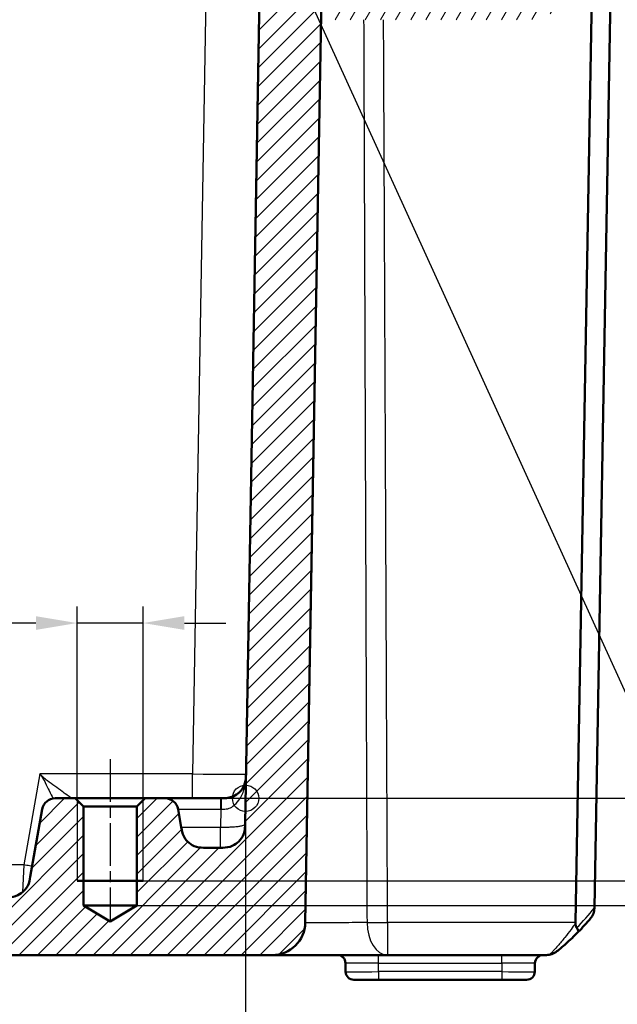
# Model space of a CAD drawing. Units: millimetres. Extents: x 1 to 840, y 1 to 593.
# Drawn here: x 378 to 414, y 465 to 525 of the extents above; entities that cross this region are included whole.
import ezdxf

# ---------------------------------------------------------------- set-up
doc = ezdxf.new("R2010")
doc.units = ezdxf.units.MM
doc.linetypes.add('CHAIN', pattern=[0.3543, 0.2362, -0.0295, 0.0591, -0.0295])
doc.linetypes.add('DASH_DOT', pattern=[0.37, 0.24, -0.06, 0.01, -0.06])
for name, color, linetype, lineweight in [('Bemaßung (ISO)', 1, 'Continuous', 25), ('Mittellinie (ISO)', 1, 'DASH_DOT', 25), ('Schraffur (ISO)', 1, 'Continuous', 18), ('Sichtbar (ISO)', 7, 'Continuous', 50), ('Sichtbar schmal (ISO)', 1, 'Continuous', 25), ('Skizziergeometrie (ISO)', 7, 'Continuous', 25), ('Symbol (ISO)', 1, 'Continuous', 25)]:
    doc.layers.add(name, color=color, linetype=linetype, lineweight=lineweight)
doc.styles.add('3_5', font='isocpeur.ttf', dxfattribs={"width": 1.1})
doc.styles.add('Notiztext (DIN)', font='isocpeur.ttf', dxfattribs={"width": 1.1})
doc.dimstyles.new('18-Bopla 3_5', dxfattribs={"dimtxt": 3.5, "dimasz": 2.5, "dimexe": 1, "dimexo": 0, "dimgap": 0.2, "dimtad": 1, "dimdec": 6, "dimrnd": 1e-08, "dimtxsty": '3_5', "dimcen": 0.09, "dimdle": 7, "dimclrd": 1, "dimclre": 1, "dimclrt": 5, "dimadec": 6, "dimazin": 2, "dimtfac": 0.714286, "dimtdec": 3, "dimtmove": 0, "dimatfit": 3, "dimfxl": 1, "dimtolj": 1, "dimlwd": 25, "dimlwe": 25, "dimarcsym": 0})
doc.dimstyles.new('20-Bopla 3_5 M', dxfattribs={"dimtxt": 3.5, "dimasz": 2.5, "dimexe": 1, "dimexo": 0, "dimgap": 0.2, "dimtad": 1, "dimdec": 6, "dimrnd": 1e-08, "dimtxsty": '3_5', "dimcen": 0.09, "dimdle": 7, "dimclrd": 1, "dimclre": 1, "dimclrt": 5, "dimadec": 6, "dimazin": 2, "dimtfac": 0.714286, "dimtdec": 3, "dimtmove": 0, "dimatfit": 3, "dimfxl": 1, "dimtolj": 1, "dimlwd": 25, "dimlwe": 25, "dimarcsym": 0})
doc.dimstyles.new('Standard - Methode 2a (DIN)$7', dxfattribs={"dimtxt": 2.5, "dimasz": 2.5, "dimexe": 1, "dimexo": 0, "dimgap": 0.2, "dimtad": 1, "dimtih": 1, "dimtoh": 1, "dimrnd": 1e-08, "dimtxsty": 'Notiztext (DIN)', "dimcen": 0.09, "dimdle": 10, "dimclrd": 256, "dimclre": 256, "dimclrt": 5, "dimazin": 2, "dimtfac": 1.4, "dimtmove": 0, "dimatfit": 3, "dimfxl": 1, "dimtolj": 1, "dimlwd": -1, "dimlwe": -1, "dimarcsym": 0})

# ---------------------------------------------------------------- blocks, each defined once
blk = doc.blocks.new('*D26')
at = {"layer": 'Bemaßung (ISO)', "color": 1, "linetype": 'Continuous', "lineweight": 25}
for p, q in [((276.857, 477.963), (276.857, 459.056)), ((391.272, 477.963), (391.272, 459.056)), ((279.357, 460.056), (388.772, 460.056))]:
    blk.add_line(p, q, dxfattribs=at)
at = {"layer": 'Bemaßung (ISO)', "color": 1, "linetype": 'Continuous'}
for points in [[(279.357, 460.473), (279.357, 459.64), (276.857, 460.056)], [(388.772, 460.473), (388.772, 459.64), (391.272, 460.056)]]:
    blk.add_solid(points, dxfattribs=at)
at = {"layer": 'Defpoints', "color": 0, "linetype": 'Continuous'}
for p in [(276.857, 477.963), (391.272, 477.963), (391.272, 460.056)]:
    blk.add_point(p, dxfattribs=at)
at = {"layer": 'Bemaßung (ISO)', "color": 5, "linetype": 'Continuous', "lineweight": 25, "insert": (328.771, 460.256), "char_height": 3.5, "attachment_point": 7, "style": '3_5'}
blk.add_mtext('\\A1;114,4', dxfattribs=at)
blk = doc.blocks.new('*D38')
at = {"layer": 'Bemaßung (ISO)', "color": 1, "linetype": 'Continuous', "lineweight": 25}
for p, q in [((427.95, 480.463), (427.95, 488.334)), ((385.186, 477.963), (428.95, 477.963)), ((427.95, 472.963), (427.95, 477.963)), ((385.065, 472.963), (428.95, 472.963)), ((427.95, 470.463), (427.95, 467.963))]:
    blk.add_line(p, q, dxfattribs=at)
at = {"layer": 'Bemaßung (ISO)', "color": 1, "linetype": 'Continuous'}
for points in [[(427.533, 480.463), (428.367, 480.463), (427.95, 477.963)], [(427.533, 470.463), (428.367, 470.463), (427.95, 472.963)]]:
    blk.add_solid(points, dxfattribs=at)
at = {"layer": 'Defpoints', "color": 0, "linetype": 'Continuous'}
for p in [(385.186, 477.963), (427.95, 477.963), (385.065, 472.963)]:
    blk.add_point(p, dxfattribs=at)
at = {"layer": 'Bemaßung (ISO)', "color": 5, "linetype": 'Continuous', "lineweight": 25, "insert": (427.75, 486.209), "char_height": 3.5, "attachment_point": 7, "rotation": 90, "style": '3_5'}
blk.add_mtext('\\A1;5', dxfattribs=at)
blk = doc.blocks.new('*D39')
at = {"layer": 'Bemaßung (ISO)', "color": 1, "linetype": 'Continuous', "lineweight": 25}
for p, q in [((435.065, 480.463), (435.065, 494.527)), ((385.186, 477.963), (436.065, 477.963)), ((435.065, 471.463), (435.065, 477.963)), ((384.686, 471.463), (436.065, 471.463)), ((435.065, 468.963), (435.065, 466.463))]:
    blk.add_line(p, q, dxfattribs=at)
at = {"layer": 'Bemaßung (ISO)', "color": 1, "linetype": 'Continuous'}
for points in [[(434.648, 480.463), (435.481, 480.463), (435.065, 477.963)], [(434.648, 468.963), (435.481, 468.963), (435.065, 471.463)]]:
    blk.add_solid(points, dxfattribs=at)
at = {"layer": 'Defpoints', "color": 0, "linetype": 'Continuous'}
for p in [(385.186, 477.963), (435.065, 477.963), (384.686, 471.463)]:
    blk.add_point(p, dxfattribs=at)
at = {"layer": 'Bemaßung (ISO)', "color": 5, "linetype": 'Continuous', "lineweight": 25, "insert": (434.865, 488.359), "char_height": 3.5, "attachment_point": 7, "rotation": 90, "style": '3_5'}
blk.add_mtext('\\A1;6,5', dxfattribs=at)
blk = doc.blocks.new('*D40')
at = {"layer": 'Bemaßung (ISO)', "color": 1, "linetype": 'Continuous', "lineweight": 25}
for p, q in [((381.065, 477.842), (381.065, 489.586)), ((385.065, 477.842), (385.065, 489.586)), ((378.565, 488.586), (338.342, 488.586)), ((385.065, 488.586), (381.065, 488.586)), ((387.565, 488.586), (390.065, 488.586))]:
    blk.add_line(p, q, dxfattribs=at)
at = {"layer": 'Bemaßung (ISO)', "color": 1, "linetype": 'Continuous'}
for points in [[(378.565, 489.003), (378.565, 488.17), (381.065, 488.586)], [(387.565, 489.003), (387.565, 488.17), (385.065, 488.586)]]:
    blk.add_solid(points, dxfattribs=at)
at = {"layer": 'Defpoints', "color": 0, "linetype": 'Continuous'}
for p in [(385.065, 488.586), (381.065, 477.842), (385.065, 477.842)]:
    blk.add_point(p, dxfattribs=at)
at = {"layer": 'Bemaßung (ISO)', "color": 5, "linetype": 'Continuous', "lineweight": 25, "insert": (338.542, 488.786), "char_height": 3.5, "attachment_point": 7, "style": '3_5'}
blk.add_mtext('\\A1;\\fISOCPEUR|b0|i0;M4\\fISOCPEUR|b0|i0; (16x)', dxfattribs=at)

msp = doc.modelspace()

# ---------------------------------------------------------------- hatches: boundary and pattern name
at = {"layer": 'Schraffur (ISO)'}
h = msp.add_hatch(dxfattribs=at)
h.set_pattern_fill('ANSI31', color=256, scale=6.35, angle=14.999977781, style=0)
h.set_pattern_definition([(59.99998, (0, 0), (-0.6874075, 0.3968753), [])])
edge = h.paths.add_edge_path()
edge.add_ellipse((413.8814099, 541.3439107), major_axis=(-0.9930921, 0.1173374), ratio=1, start_angle=270, end_angle=450)
edge.add_ellipse((413.564599, 538.662562), major_axis=(1.6882566, -0.1994736), ratio=1, start_angle=336.738460792, end_angle=450, ccw=False)
edge.add_line((415.0368421, 537.812562), (412.510976, 533.4376334))
edge.add_ellipse((411.6449506, 533.9376334), major_axis=(-0.5, -0.8660254), ratio=1, start_angle=7.88903023, end_angle=90, ccw=False)
edge.add_ellipse((413.564599, 538.662562), major_axis=(-5.6513852, 2.2960501), ratio=1, start_angle=333.396832221, end_angle=450, ccw=False)
edge.add_ellipse((409.0448575, 543.8098367), major_axis=(0.5635702, 0.4948622), ratio=1, start_angle=270, end_angle=450)
edge.add_ellipse((413.564599, 538.662562), major_axis=(-5.7108449, -5.0146037), ratio=1, start_angle=270, end_angle=318.714137549)
edge.add_line((405.964599, 538.662562), (405.964599, 534.162562))
edge.add_ellipse((405.464599, 534.162562), major_axis=(0, -0.5), ratio=1, start_angle=0, end_angle=90, ccw=False)
edge.add_line((405.464599, 533.662562), (403.1244066, 533.662562))
edge.add_ellipse((403.1244066, 533.512562), major_axis=(-0.15, 0), ratio=1, start_angle=270, end_angle=330)
edge.add_ellipse((402.864599, 533.662562), major_axis=(-0.075, -0.1299038), ratio=1, start_angle=60, end_angle=90, ccw=False)
edge.add_line((402.939599, 533.5326582), (402.7833812, 533.4424658))
edge.add_ellipse((402.8583812, 533.312562), major_axis=(-0.1299038, -0.075), ratio=1, start_angle=270, end_angle=390)
edge.add_line((402.7833812, 533.1826582), (402.939599, 533.0924658))
edge.add_ellipse((402.864599, 532.962562), major_axis=(0.1299038, -0.075), ratio=1, start_angle=330, end_angle=450, ccw=False)
edge.add_line((402.939599, 532.8326582), (402.764599, 532.7316219))
edge.add_ellipse((402.839599, 532.6017181), major_axis=(-0.1299038, -0.075), ratio=1, start_angle=270, end_angle=330)
edge.add_line((402.689599, 532.6017181), (402.689599, 527.962562))
edge.add_ellipse((402.389599, 527.962562), major_axis=(0, -0.3), ratio=1, start_angle=0, end_angle=90, ccw=False)
edge.add_line((402.389599, 527.662562), (399.739599, 527.662562))
edge.add_ellipse((399.739599, 527.962562), major_axis=(-0.3, 0), ratio=1, start_angle=0, end_angle=90, ccw=False)
edge.add_line((399.439599, 527.962562), (399.439599, 532.2517181))
edge.add_ellipse((399.289599, 532.2517181), major_axis=(0, 0.15), ratio=1, start_angle=270, end_angle=330)
edge.add_line((399.364599, 532.3816219), (399.189599, 532.4826582))
edge.add_ellipse((399.264599, 532.612562), major_axis=(-0.1299038, 0.075), ratio=1, start_angle=330, end_angle=450, ccw=False)
edge.add_line((399.189599, 532.7424658), (399.3458167, 532.8326582))
edge.add_ellipse((399.2708167, 532.962562), major_axis=(0.1299038, 0.075), ratio=1, start_angle=270, end_angle=390)
edge.add_line((399.3458167, 533.0924658), (399.189599, 533.1826582))
edge.add_ellipse((399.264599, 533.312562), major_axis=(-0.1299038, 0.075), ratio=1, start_angle=348.189685104, end_angle=450, ccw=False)
edge.add_ellipse((399.0409922, 533.512562), major_axis=(0.1, 0.1118034), ratio=1, start_angle=270, end_angle=401.810314896)
edge.add_line((399.0409922, 533.662562), (397.8825361, 533.662562))
edge.add_ellipse((397.8825361, 533.162562), major_axis=(-0.5, 0), ratio=1, start_angle=270, end_angle=314.5)
edge.add_line((397.5320815, 533.5191872), (396.2977013, 532.3061652))
edge.add_ellipse((396.648156, 531.94954), major_axis=(-0.3566252, -0.3504546), ratio=1, start_angle=270, end_angle=314.5)
edge.add_line((396.1482321, 531.9582662), (396.0646751, 527.1712882))
edge.add_ellipse((396.564599, 527.162562), major_axis=(-0.0087262, -0.4999238), ratio=1, start_angle=270, end_angle=271)
edge.add_line((396.064599, 527.162562), (396.064599, 525.662562))
edge.add_ellipse((396.564599, 525.662562), major_axis=(0, -0.5), ratio=1, start_angle=270, end_angle=360)
edge.add_line((396.564599, 525.162562), (408.3107115, 525.162562))
edge.add_ellipse((408.3107115, 528.162562), major_axis=(3, 0), ratio=1, start_angle=270, end_angle=330)
edge.add_line((410.9087877, 526.662562), (416.768893, 536.812562))
edge.add_ellipse((413.564599, 538.662562), major_axis=(1.85, 3.204294), ratio=1, start_angle=270, end_angle=383.261539208)
edge = h.paths.add_edge_path(flags=0)
edge.add_ellipse((408.8880618, 528.162562), major_axis=(-0.25, -0.4330127), ratio=1, start_angle=30, end_angle=90)
edge.add_line((409.3210745, 527.912562), (410.75111, 530.3894562))
edge.add_ellipse((409.8850846, 530.8894562), major_axis=(0.9038495, -0.4278505), ratio=1, start_angle=355.331225066, end_angle=450)
edge.add_ellipse((413.564599, 538.662562), major_axis=(6.627907, -3.718985), ratio=1, start_angle=270, end_angle=273.965994122, ccw=False)
edge.add_ellipse((409.3562739, 531.162562), major_axis=(1, 0), ratio=1, start_angle=60.702780812, end_angle=90)
edge.add_line((409.3562739, 532.162562), (405.214599, 532.162562))
edge.add_ellipse((405.214599, 531.662562), major_axis=(0, 0.5), ratio=1, start_angle=0, end_angle=90)
edge.add_line((404.714599, 531.662562), (404.714599, 528.162562))
edge.add_ellipse((405.214599, 528.162562), major_axis=(-0.5, 0), ratio=1, start_angle=0, end_angle=90)
edge.add_line((405.214599, 527.662562), (408.8880618, 527.662562))
h = msp.add_hatch(dxfattribs=at)
h.set_pattern_fill('ANSI31', color=256, scale=6.35, style=0)
h.set_pattern_definition([(45, (0, 0), (-0.561266, 0.561266), [])])
edge = h.paths.add_edge_path()
edge.add_line((279.2769686, 474.962562), (278.3836487, 474.962562))
edge.add_spline(control_points=[(278.3836487, 474.962562), (278.2600609, 474.962562), (278.132285, 474.962562), (277.8860003, 474.999281), (277.7575272, 475.0315843), (277.4484614, 475.1845404), (277.3101601, 475.3031595), (277.1122001, 475.5308439), (277.0195425, 475.6722111), (276.8904573, 476.0594032), (276.8870555, 476.2542964), (276.8838771, 476.4363834)], knot_values=[-0.2387802238, -0.2387802238, -0.2387802238, -0.2387802238, -0.1913114084, -0.1913114084, -0.1517481692, -0.1517481692, -0.1016938849, -0.1016938849, -0.0546344144, -0.0546344144, 0, 0, 0, 0], degree=3, periodic=0)
edge.add_line((276.8838771, 476.4363834), (275.7575685, 540.962562))
edge.add_line((275.7575685, 540.962562), (274.3575685, 540.962562))
edge.add_line((274.3575685, 540.962562), (274.1388468, 538.462562))
edge.add_line((274.1388468, 538.462562), (272.864599, 538.462562))
edge.add_line((272.864599, 538.462562), (272.064599, 537.662562))
edge.add_line((272.064599, 537.662562), (273.2381886, 470.4276572))
edge.add_ellipse((275.237884, 470.462562), major_axis=(0.0349048, -1.9996954), ratio=1, start_angle=270, end_angle=359)
edge.add_line((275.237884, 468.462562), (326.2225112, 468.462562))
edge.add_ellipse((326.2225112, 468.762562), major_axis=(0.3, 0), ratio=1, start_angle=270, end_angle=358)
edge.add_line((326.5223284, 468.7520921), (326.5544883, 469.6730318))
edge.add_ellipse((326.8543056, 469.662562), major_axis=(0.0104698, 0.2998172), ratio=1, start_angle=2, end_angle=90, ccw=False)
edge.add_line((326.8543056, 469.962562), (331.5248923, 469.962562))
edge.add_ellipse((331.5248923, 469.662562), major_axis=(0.3, 0), ratio=1, start_angle=2, end_angle=90, ccw=False)
edge.add_line((331.8247096, 469.6730318), (331.8568695, 468.7520921))
edge.add_ellipse((332.1566867, 468.762562), major_axis=(0.0104698, -0.2998172), ratio=1, start_angle=270, end_angle=358)
edge.add_line((332.1566867, 468.462562), (335.9725112, 468.462562))
edge.add_ellipse((335.9725112, 468.762562), major_axis=(0.3, 0), ratio=1, start_angle=270, end_angle=358)
edge.add_line((336.2723284, 468.7520921), (336.3044883, 469.6730318))
edge.add_ellipse((336.6043056, 469.662562), major_axis=(0.0104698, 0.2998172), ratio=1, start_angle=2, end_angle=90, ccw=False)
edge.add_line((336.6043056, 469.962562), (341.2748923, 469.962562))
edge.add_ellipse((341.2748923, 469.662562), major_axis=(0.3, 0), ratio=1, start_angle=2, end_angle=90, ccw=False)
edge.add_line((341.5747096, 469.6730318), (341.6068695, 468.7520921))
edge.add_ellipse((341.9066867, 468.762562), major_axis=(0.0104698, -0.2998172), ratio=1, start_angle=270, end_angle=358)
edge.add_line((341.9066867, 468.462562), (392.8913139, 468.462562))
edge.add_ellipse((392.8913139, 470.462562), major_axis=(2, 0), ratio=1, start_angle=270, end_angle=359)
edge.add_line((394.8910093, 470.4276572), (396.064599, 537.662562))
edge.add_line((396.064599, 537.662562), (395.264599, 538.462562))
edge.add_line((395.264599, 538.462562), (393.9903511, 538.462562))
edge.add_line((393.9903511, 538.462562), (393.7716294, 540.962562))
edge.add_line((393.7716294, 540.962562), (392.3716294, 540.962562))
edge.add_line((392.3716294, 540.962562), (391.2453208, 476.4363834))
edge.add_spline(control_points=[(391.2453208, 476.4363834), (391.2431639, 476.3128144), (391.2409339, 476.185058), (391.1999223, 475.9394516), (391.1653817, 475.8115619), (391.007055, 475.5052126), (390.8860402, 475.3690026), (390.6549356, 475.1750463), (390.5119728, 475.0848701), (390.1225869, 474.962562), (389.927664, 474.962562), (389.7455493, 474.962562)], knot_values=[-0.2387802238, -0.2387802238, -0.2387802238, -0.2387802238, -0.1913114084, -0.1913114084, -0.1517481692, -0.1517481692, -0.1016938849, -0.1016938849, -0.0546344144, -0.0546344144, 0, 0, 0, 0], degree=3, periodic=0)
edge.add_line((389.7455493, 474.962562), (388.8522293, 474.962562))
edge.add_spline(control_points=[(388.8522293, 474.962562), (388.6784244, 474.962562), (388.4908939, 474.962562), (388.1059081, 475.0783679), (387.9638518, 475.1671152), (387.752208, 475.3409991), (387.6358014, 475.4631756), (387.4405028, 475.8307055), (387.406398, 476.0241236), (387.3750177, 476.2020897)], knot_values=[-0.2030018429, -0.2030018429, -0.2030018429, -0.2030018429, -0.1496103495, -0.1496103495, -0.1013008837, -0.1013008837, -0.0542134705, -0.0542134705, 0, 0, 0, 0], degree=3, periodic=0)
edge.add_line((387.3750177, 476.2020897), (387.1811655, 477.3014805))
edge.add_ellipse((386.3933193, 477.162562), major_axis=(-0.1389185, 0.7878462), ratio=1, start_angle=270, end_angle=350)
edge.add_line((386.3933193, 477.962562), (385.185599, 477.962562))
edge.add_line((385.185599, 477.962562), (384.685599, 477.462562))
edge.add_line((384.685599, 477.462562), (384.685599, 471.462562))
edge.add_line((384.685599, 471.462562), (383.064599, 470.4885669))
edge.add_line((383.064599, 470.4885669), (381.443599, 471.462562))
edge.add_line((381.443599, 471.462562), (381.443599, 477.462562))
edge.add_line((381.443599, 477.462562), (380.943599, 477.962562))
edge.add_line((380.943599, 477.962562), (379.7358787, 477.962562))
edge.add_ellipse((379.7358787, 477.162562), major_axis=(-0.8, 0), ratio=1, start_angle=270, end_angle=350)
edge.add_line((378.9480325, 477.3014805), (378.2251993, 473.2020897))
edge.add_spline(control_points=[(378.2251993, 473.2020897), (378.1950183, 473.0309253), (378.162454, 472.8462438), (377.9815554, 472.4872163), (377.8694885, 472.362729), (377.6614947, 472.1844951), (377.5209606, 472.0910727), (377.1251011, 471.962562), (376.9286992, 471.962562), (376.7479876, 471.962562)], knot_values=[-0.2030018429, -0.2030018429, -0.2030018429, -0.2030018429, -0.1496103495, -0.1496103495, -0.1013008837, -0.1013008837, -0.0542134705, -0.0542134705, 0, 0, 0, 0], degree=3, periodic=0)
edge.add_line((376.7479876, 471.962562), (373.8260304, 471.962562))
edge.add_line((373.8260304, 471.962562), (373.8260304, 471.862562))
edge.add_line((373.8260304, 471.862562), (365.8737441, 471.862562))
edge.add_line((365.8737441, 471.862562), (365.8737441, 471.962562))
edge.add_line((365.8737441, 471.962562), (342.8562069, 471.962562))
edge.add_spline(control_points=[(342.8562069, 471.962562), (342.8249181, 471.962562), (342.7938209, 471.967457), (342.7342693, 471.9866812), (342.7061797, 472.0008927), (342.6491056, 472.0420284), (342.622179, 472.070841), (342.5808856, 472.1371658), (342.5669137, 472.1740439), (342.5604029, 472.212562)], knot_values=[-0.0422119907, -0.0422119907, -0.0422119907, -0.0422119907, -0.0328253296, -0.0328253296, -0.0234386684, -0.0234386684, -0.0117193342, -0.0117193342, 0, 0, 0, 0], degree=3, periodic=0)
edge.add_ellipse((342.264599, 472.162562), major_axis=(-0.05, 0.295804), ratio=1, start_angle=270, end_angle=350.405931773)
edge.add_line((342.264599, 472.462562), (340.3562069, 472.462562))
edge.add_spline(control_points=[(340.3562069, 472.462562), (340.3249181, 472.462562), (340.2938209, 472.457667), (340.2342693, 472.4384428), (340.2061797, 472.4242313), (340.1491056, 472.3830956), (340.122179, 472.354283), (340.0808856, 472.2879582), (340.0669137, 472.2510801), (340.0604029, 472.212562)], knot_values=[-0.0422119907, -0.0422119907, -0.0422119907, -0.0422119907, -0.0328253296, -0.0328253296, -0.0234386684, -0.0234386684, -0.0117193342, -0.0117193342, 0, 0, 0, 0], degree=3, periodic=0)
edge.add_ellipse((339.764599, 472.262562), major_axis=(-0.05, -0.295804), ratio=1, start_angle=9.594068227, end_angle=90, ccw=False)
edge.add_line((339.764599, 471.962562), (328.364599, 471.962562))
edge.add_ellipse((328.364599, 472.262562), major_axis=(-0.3, 0), ratio=1, start_angle=9.594068227, end_angle=90, ccw=False)
edge.add_spline(control_points=[(328.068795, 472.212562), (328.0635802, 472.2434132), (328.0535708, 472.2732596), (328.0246901, 472.3287743), (328.0059958, 472.3541024), (327.9559232, 472.4035222), (327.9230258, 472.4252702), (327.8507464, 472.4549318), (327.8120554, 472.462562), (327.772991, 472.462562)], knot_values=[-0.0422119907, -0.0422119907, -0.0422119907, -0.0422119907, -0.0328253296, -0.0328253296, -0.0234386684, -0.0234386684, -0.0117193342, -0.0117193342, 0, 0, 0, 0], degree=3, periodic=0)
edge.add_line((327.772991, 472.462562), (325.864599, 472.462562))
edge.add_ellipse((325.864599, 472.162562), major_axis=(-0.3, 0), ratio=1, start_angle=270, end_angle=350.405931773)
edge.add_spline(control_points=[(325.568795, 472.212562), (325.5635802, 472.1817107), (325.5535708, 472.1518644), (325.5246901, 472.0963497), (325.5059958, 472.0710216), (325.4559232, 472.0216017), (325.4230258, 471.9998538), (325.3507464, 471.9701921), (325.3120554, 471.962562), (325.272991, 471.962562)], knot_values=[-0.0422119907, -0.0422119907, -0.0422119907, -0.0422119907, -0.0328253296, -0.0328253296, -0.0234386684, -0.0234386684, -0.0117193342, -0.0117193342, 0, 0, 0, 0], degree=3, periodic=0)
edge.add_line((325.272991, 471.962562), (302.2554538, 471.962562))
edge.add_line((302.2554538, 471.962562), (302.2554538, 471.862562))
edge.add_line((302.2554538, 471.862562), (294.3031675, 471.862562))
edge.add_line((294.3031675, 471.862562), (294.3031675, 471.962562))
edge.add_line((294.3031675, 471.962562), (291.3812103, 471.962562))
edge.add_spline(control_points=[(291.3812103, 471.962562), (291.2074053, 471.962562), (291.0198749, 471.962562), (290.6348891, 472.0783679), (290.4928328, 472.1671152), (290.281189, 472.3409991), (290.1647823, 472.4631756), (289.9694837, 472.8307055), (289.9353789, 473.0241236), (289.9039987, 473.2020897)], knot_values=[-0.2030018429, -0.2030018429, -0.2030018429, -0.2030018429, -0.1496103495, -0.1496103495, -0.1013008837, -0.1013008837, -0.0542134705, -0.0542134705, 0, 0, 0, 0], degree=3, periodic=0)
edge.add_line((289.9039987, 473.2020897), (289.1811655, 477.3014805))
edge.add_ellipse((288.3933193, 477.162562), major_axis=(-0.1389185, 0.7878462), ratio=1, start_angle=270, end_angle=350)
edge.add_line((288.3933193, 477.962562), (287.185599, 477.962562))
edge.add_line((287.185599, 477.962562), (286.685599, 477.462562))
edge.add_line((286.685599, 477.462562), (286.685599, 471.462562))
edge.add_line((286.685599, 471.462562), (285.064599, 470.4885669))
edge.add_line((285.064599, 470.4885669), (283.443599, 471.462562))
edge.add_line((283.443599, 471.462562), (283.443599, 477.462562))
edge.add_line((283.443599, 477.462562), (282.943599, 477.962562))
edge.add_line((282.943599, 477.962562), (281.7358787, 477.962562))
edge.add_ellipse((281.7358787, 477.162562), major_axis=(-0.8, 0), ratio=1, start_angle=270, end_angle=350)
edge.add_line((280.9480325, 477.3014805), (280.7541802, 476.2020897))
edge.add_spline(control_points=[(280.7541802, 476.2020897), (280.7239993, 476.0309253), (280.691435, 475.8462438), (280.5105363, 475.4872163), (280.3984694, 475.362729), (280.1904757, 475.1844951), (280.0499415, 475.0910727), (279.654082, 474.962562), (279.4576801, 474.962562), (279.2769686, 474.962562)], knot_values=[-0.2030018429, -0.2030018429, -0.2030018429, -0.2030018429, -0.1496103495, -0.1496103495, -0.1013008837, -0.1013008837, -0.0542134705, -0.0542134705, 0, 0, 0, 0], degree=3, periodic=0)

# ---------------------------------------------------------------- linework, layer by layer
at = {"layer": 'Mittellinie (ISO)', "linetype": 'CHAIN', "ltscale": 10.977518}
msp.add_line((383.064599, 480.341562), (383.064599, 470.462562), dxfattribs=at)
at = {"layer": 'Sichtbar (ISO)'}
for p, q in [((392.3716294, 540.962562), (391.2453208, 476.4363834)), ((394.8910093, 470.4276572), (396.064599, 537.662562)), ((413.4494038, 531.0630382), (412.4065223, 471.3163933)), ((411.2596385, 470.4276572), (412.2827618, 529.042355)), ((380.943599, 477.962562), (379.7358787, 477.962562)), ((381.443599, 477.462562), (380.943599, 477.962562)), ((385.185599, 477.962562), (380.943599, 477.962562)), ((385.185599, 477.962562), (384.685599, 477.462562)), ((386.3933193, 477.962562), (385.185599, 477.962562)), ((389.7647392, 477.962562), (386.3933193, 477.962562)), ((389.7979145, 477.962562), (389.7647392, 477.962562)), ((378.9480325, 477.3014805), (378.2251993, 473.2020897)), ((381.443599, 471.462562), (381.443599, 477.462562)), ((381.443599, 477.462562), (384.685599, 477.462562)), ((384.685599, 477.462562), (384.685599, 471.462562)), ((387.3750177, 476.2020897), (387.1811655, 477.3014805)), ((389.7455493, 474.962562), (388.8522293, 474.962562)), ((385.064599, 472.962562), (381.064599, 472.962562)), ((383.064599, 470.4885669), (381.443599, 471.462562)), ((384.685599, 471.462562), (381.443599, 471.462562)), ((384.685599, 471.462562), (383.064599, 470.4885669)), ((412.4064082, 471.3098603), (412.4065223, 471.3163933)), ((341.9066867, 468.462562), (392.8913139, 468.462562)), ((392.8913261, 468.462562), (399.8745, 468.462562)), ((397.3231742, 467.9712882), (397.3322063, 467.4538358)), ((399.8745, 468.462562), (409.5089764, 468.462562)), ((408.7969916, 467.4538358), (408.8060237, 467.9712882)), ((399.3319017, 466.962562), (397.8321302, 466.962562)), ((399.3319017, 466.962562), (406.7972962, 466.962562)), ((408.2970677, 466.962562), (406.7972962, 466.962562))]:
    msp.add_line(p, q, dxfattribs=at)
for centre, radius, start, end in [((379.7358787, 477.162562), 0.8, 90, 170), ((386.3933193, 477.162562), 0.8, 10, 90), ((392.8913139, 470.462562), 2, 270, 359), ((400.6894349, 480.3352658), 15, 315.69548099, 319.952293794), ((396.8232503, 467.962562), 0.5, 1, 90), ((409.3059476, 467.962562), 0.5, 90, 179), ((397.8321302, 467.462562), 0.5, 181, 270), ((408.2970677, 467.462562), 0.5, 270, 359)]:
    msp.add_arc(centre, radius, start, end, dxfattribs=at)
msp.add_ellipse((413.2605524, 470.462562), major_axis=(1.4516179, 1.4265009), ratio=0.9656939109, start_param=2.3649211365, end_param=2.3830647935, dxfattribs=at)
for points, knots in [([(391.297686, 479.4363834), (391.2962031, 479.3514277), (391.294522, 479.2841903), (391.2859396, 479.1575959), (391.2793138, 479.0998678), (391.2512376, 478.9362477), (391.2217354, 478.8373207), (391.1130143, 478.5927028), (391.0141561, 478.4498713), (390.7753881, 478.2242939), (390.6539685, 478.1399094), (390.4189679, 478.0347826), (390.314877, 478.0033347), (390.086726, 477.9671699), (389.9724643, 477.962562), (389.7979145, 477.962562)], [-0.00124502357, -0.00124502357, -0.00124502357, -0.00124502357, 0.03189443984, 0.03189443984, 0.06503390325, 0.06503390325, 0.13007444512, 0.13007444512, 0.23091962408, 0.23091962408, 0.30916706712, 0.30916706712, 0.36531001617, 0.36531001617, 0.41767502185, 0.41767502185, 0.41767502185, 0.41767502185]), ([(391.2453208, 476.4363834), (391.2431639, 476.3128144), (391.2409339, 476.185058), (391.1999223, 475.9394516), (391.1653817, 475.8115619), (391.007055, 475.5052126), (390.8860402, 475.3690026), (390.6549356, 475.1750463), (390.5119728, 475.0848701), (390.1225869, 474.962562), (389.927664, 474.962562), (389.7455493, 474.962562)], [-0.23878022382, -0.23878022382, -0.23878022382, -0.23878022382, -0.1913114084, -0.1913114084, -0.15174816919, -0.15174816919, -0.10169388489, -0.10169388489, -0.05463441437, -0.05463441437, 0, 0, 0, 0]), ([(388.8522293, 474.962562), (388.6784244, 474.962562), (388.4908939, 474.962562), (388.1059081, 475.0783679), (387.9638518, 475.1671152), (387.752208, 475.3409991), (387.6358014, 475.4631756), (387.4405028, 475.8307055), (387.406398, 476.0241236), (387.3750177, 476.2020897)], [-0.20300184289, -0.20300184289, -0.20300184289, -0.20300184289, -0.14961034947, -0.14961034947, -0.10130088372, -0.10130088372, -0.05421347053, -0.05421347053, 0, 0, 0, 0]), ([(378.2251993, 473.2020897), (378.1950183, 473.0309253), (378.162454, 472.8462438), (377.9815554, 472.4872163), (377.8694885, 472.362729), (377.6614947, 472.1844951), (377.5209606, 472.0910727), (377.1251011, 471.962562), (376.9286992, 471.962562), (376.7479876, 471.962562)], [-0.20300184289, -0.20300184289, -0.20300184289, -0.20300184289, -0.14961034947, -0.14961034947, -0.10130088372, -0.10130088372, -0.05421347053, -0.05421347053, 0, 0, 0, 0]), ([(412.1720695, 470.6838875), (412.1727797, 470.6847325), (412.1734885, 470.6855786), (412.2475494, 470.7742865), (412.3055012, 470.8743593), (412.3835653, 471.0868368), (412.4044486, 471.1975898), (412.4064082, 471.3098603)], [-0.000337877115, -0.000337877115, -0.000337877115, -0.000337877115, 0, 0, 0.035035934835, 0.035035934835, 0.068870118763, 0.068870118763, 0.068870118763, 0.068870118763]), ([(411.3309359, 470.1050055), (411.325784, 470.1120494), (411.3209019, 470.1195358), (411.297916, 470.158951), (411.284658, 470.1957212), (411.2640588, 470.2847266), (411.2593718, 470.3382995), (411.2593345, 470.3913831)], [0.066851478598, 0.066851478598, 0.066851478598, 0.066851478598, 0.07049124371, 0.07049124371, 0.085006141787, 0.085006141787, 0.103544111518, 0.103544111518, 0.103544111518, 0.103544111518]), ([(410.1389436, 468.6859403), (410.177093, 468.7168857), (410.2209632, 468.7527881), (410.3446354, 468.8554189), (410.4301672, 468.927707), (410.6572714, 469.1247756), (410.8046963, 469.2571827), (411.0834662, 469.5188337), (411.2142773, 469.6459288), (411.3710315, 469.8041255), (411.3975273, 469.8310669), (411.4239996, 469.8581898)], [1.12896781887, 1.12896781887, 1.12896781887, 1.12896781887, 1.15512335191, 1.15512335191, 1.19697220478, 1.19697220478, 1.26048713081, 1.26048713081, 1.31485002721, 1.31485002721, 1.32592257874, 1.32592257874, 1.32592257874, 1.32592257874]), ([(411.4239996, 469.8581898), (411.4241836, 469.8583783), (411.4243653, 469.8585693), (411.4334171, 469.8683289), (411.4365673, 469.8838005), (411.4307984, 469.9258089), (411.4217887, 469.9522576), (411.3891176, 470.0190188), (411.3636246, 470.060312), (411.3309359, 470.1050055)], [-0.000338206352, -0.000338206352, -0.000338206352, -0.000338206352, 0, 0, 0.016732203671, 0.016732203671, 0.033621870242, 0.033621870242, 0.053184649526, 0.053184649526, 0.053184649526, 0.053184649526]), ([(409.5089764, 468.462562), (409.6188239, 468.462562), (409.7296563, 468.4806887), (409.9432431, 468.5547144), (410.0460166, 468.6105612), (410.1389436, 468.6859403)], [-0.000579755571, -0.000579755571, -0.000579755571, -0.000579755571, 0.032374489273, 0.032374489273, 0.065328734117, 0.065328734117, 0.065328734117, 0.065328734117])]:
    msp.add_open_spline(points, degree=3, knots=knots, dxfattribs=at)
at = {"layer": 'Sichtbar schmal (ISO)'}
for p, q in [((389.0819778, 538.662562), (388.048181, 479.4363834)), ((378.8059495, 479.4363834), (377.8346125, 473.9276572)), ((388.048181, 479.4363834), (378.8059495, 479.4363834)), ((388.048181, 477.962562), (388.048181, 479.4363834)), ((381.064599, 477.841562), (381.064599, 472.962562)), ((385.064599, 472.962562), (385.064599, 477.841562)), ((389.7647392, 477.3014805), (389.7647392, 477.962562)), ((387.1811655, 477.3014805), (389.7647392, 477.3014805)), ((389.7647392, 477.3014805), (389.7455493, 476.2020897)), ((389.7455493, 476.2020897), (387.3750177, 476.2020897)), ((389.7455493, 474.962562), (389.7455493, 476.2020897)), ((377.8346125, 473.9276572), (344.7760615, 473.9276572)), ((377.8346125, 473.9276572), (377.7615507, 472.2702409)), ((411.2596385, 470.4276572), (399.8745, 470.4276572)), ((399.8745, 470.4276572), (399.8745, 468.462562)), ((399.3228696, 467.9712882), (399.3228696, 468.462562)), ((399.3228696, 467.9712882), (406.8063284, 467.9712882)), ((399.3319017, 467.4538358), (399.3228696, 467.9712882)), ((406.8063284, 467.9712882), (406.7972962, 467.4538358)), ((406.8063284, 467.9712882), (406.8063284, 468.462562)), ((399.3319017, 467.4538358), (399.3319017, 466.962562)), ((406.7972962, 467.4538358), (399.3319017, 467.4538358)), ((406.7972962, 467.4538358), (406.7972962, 466.962562))]:
    msp.add_line(p, q, dxfattribs=at)
msp.add_arc((401.0428806, 480.322927), 14.5, 315.195959952, 321.600550285, dxfattribs=at)
for centre, major_axis, ratio, start_param, end_param in [((388.0476479, 479.462562), (-3.2500381, 0.0261766), 0.0080530189, 1.5710252198, 3.1415169617), ((389.7979145, 477.162562), (0, 0.8), 0.0012152511, 0, 1.3962429553), ((399.8745, 470.462562), (-1.9999804, -0.0088573), 0.0174522353, 0.8983382892, 1.5707190366), ((399.8745, 470.462562), (0, -2), 0.6229280929, 4.7288009812, 6.2831853072), ((409.82396, 469.0742511), (0.3149836, -0.3883109), 0.8386674709, 5.5144563243, 6.2831853072), ((399.3236311, 467.962562), (2.000457, -0.008727), 0.0043603615, 1.5711960558, 3.1416878015), ((406.8055668, 467.962562), (2.000457, 0.008727), 0.0043603615, 6.2830901674, 7.8535819077), ((399.3323587, 467.462562), (-2.0001523, -0.0087257), 0.0043616898, 0.0000571013, 1.5705488416), ((406.7968392, 467.462562), (-2.0001523, 0.0087257), 0.0043616898, 1.5710438147, 3.1415355605)]:
    msp.add_ellipse(centre, major_axis=major_axis, ratio=ratio, start_param=start_param, end_param=end_param, dxfattribs=at)
for points, knots in [([(398.4254164, 525.162562), (398.4346678, 522.5580158), (398.4439962, 519.9534691), (398.4730118, 511.9110401), (398.4929293, 506.4731563), (398.5130877, 501.0352707), (398.5332123, 495.6064893), (398.5535776, 490.177706), (398.5922188, 479.9758618), (398.6104503, 475.2028012), (398.6288116, 470.4297395)], [0.8501447506, 0.8501447506, 0.8501447506, 0.8501447506, 1.6316415314, 1.6316415314, 3.2632830627, 3.2632830627, 3.2632830627, 4.892192883, 4.892192883, 6.3243519213, 6.3243519213, 6.3243519213, 6.3243519213]), ([(399.8745, 470.4276572), (399.8533615, 475.2007468), (399.8322143, 479.9738363), (399.7869958, 490.1757449), (399.7629219, 495.604564), (399.7388377, 501.033383), (399.714713, 506.4713063), (399.6905779, 511.9092295), (399.654869, 519.9522891), (399.6433012, 522.5574255), (399.6317322, 525.162562)], [-6.3243519213, -6.3243519213, -6.3243519213, -6.3243519213, -4.892192883, -4.892192883, -3.2632830627, -3.2632830627, -3.2632830627, -1.6316415314, -1.6316415314, -0.8499738445, -0.8499738445, -0.8499738445, -0.8499738445]), ([(380.735865, 477.962562), (380.7356954, 477.962562), (380.7319674, 477.9649714), (380.7016598, 477.9860633), (380.6758495, 478.0036615), (380.5800401, 478.0688752), (380.4907721, 478.1302383), (380.3192604, 478.254335), (380.2446551, 478.3095846), (380.0233985, 478.4737697), (379.8679705, 478.5876677), (379.5633978, 478.8057172), (379.4155211, 478.909565), (379.188933, 479.0812847), (379.1119367, 479.1418523), (378.9583493, 479.2750193), (378.8822272, 479.3456804), (378.8059495, 479.4363834)], [0, 0, 0, 0, 0.04186088272, 0.04186088272, 0.08371646976, 0.08371646976, 0.15332506707, 0.15332506707, 0.19846519061, 0.19846519061, 0.27916402231, 0.27916402231, 0.34860651241, 0.34860651241, 0.38397917873, 0.38397917873, 0.41935184504, 0.41935184504, 0.41935184504, 0.41935184504]), ([(378.8059495, 479.4363834), (378.8822272, 479.3456804), (378.938748, 479.2585506), (379.0435548, 479.0844379), (379.0900089, 478.998243), (379.220399, 478.7458245), (379.2975331, 478.582655), (379.4547191, 478.2595768), (379.5349913, 478.0997727), (379.6108479, 477.9526945)], [-0.41935184504, -0.41935184504, -0.41935184504, -0.41935184504, -0.38397917873, -0.38397917873, -0.34860651241, -0.34860651241, -0.27916402231, -0.27916402231, -0.20436566761, -0.20436566761, -0.20436566761, -0.20436566761]), ([(389.796957, 477.3014966), (389.9617611, 477.3016596), (390.076115, 477.3073455), (390.3023302, 477.361905), (390.4066766, 477.411536), (390.6429984, 477.5755192), (390.7657799, 477.7038058), (391.0070593, 478.0391573), (391.107107, 478.2537833), (391.2181414, 478.6317082), (391.2486132, 478.786422), (391.2779955, 479.0246357), (391.285033, 479.1058239), (391.2942665, 479.2695656), (391.2962031, 479.3514277), (391.297686, 479.4363834)], [-0.41767502185, -0.41767502185, -0.41767502185, -0.41767502185, -0.36531001617, -0.36531001617, -0.30916706712, -0.30916706712, -0.23091962408, -0.23091962408, -0.13007444512, -0.13007444512, -0.06503390325, -0.06503390325, -0.03189443984, -0.03189443984, 0.00124502357, 0.00124502357, 0.00124502357, 0.00124502357]), ([(389.7647392, 477.3014805), (389.7702684, 477.3014805), (389.7757123, 477.301482), (389.7864464, 477.3014874), (389.7917365, 477.3014915), (389.796957, 477.3014966)], [0, 0, 0, 0, 0.0016587631006, 0.0016587631006, 0.0033175262012, 0.0033175262012, 0.0033175262012, 0.0033175262012]), ([(391.2453208, 476.4363834), (391.2450239, 476.4193735), (391.2444119, 476.4025343), (391.2355309, 476.3858903), (391.2266499, 476.3692463), (391.2095, 476.3527974), (391.1799487, 476.3368032), (391.1503975, 476.3208089), (391.1084448, 476.3052692), (391.0537796, 476.2906786), (390.9991145, 476.2760879), (390.9317368, 476.2624463), (390.8551569, 476.250483), (390.7785771, 476.2385197), (390.6932581, 476.2283072), (390.6037526, 476.2203756), (390.5142471, 476.2124439), (390.420555, 476.2067932), (390.3254917, 476.2033203), (390.2304284, 476.1998473), (390.133994, 476.198552), (390.0372669, 476.198698), (389.9405399, 476.198844), (389.8435201, 476.2004312), (389.7455493, 476.2020897)], [0, 0, 0, 0, 0.125, 0.125, 0.125, 0.25, 0.25, 0.25, 0.375, 0.375, 0.375, 0.5, 0.5, 0.5, 0.625, 0.625, 0.625, 0.75, 0.75, 0.75, 0.875, 0.875, 0.875, 1, 1, 1, 1]), ([(378.3386186, 473.8396389), (378.286337, 473.8486065), (378.2338095, 473.857681), (378.1815968, 473.8667669), (378.0666549, 473.8867688), (377.9512702, 473.9070935), (377.8346125, 473.9276572)], [-0.21976014835, -0.21976014835, -0.21976014835, -0.21976014835, -0.15111550449, -0.15111550449, -0.15111550449, 0, 0, 0, 0]), ([(398.6288116, 470.4297395), (398.6132411, 470.4296154), (398.5975456, 470.4294915), (398.1675721, 470.4261278), (397.6687654, 470.4230076), (396.7538548, 470.4184351), (396.3459236, 470.4167642), (395.6639586, 470.4146058), (395.3808651, 470.4139333), (395.0438948, 470.4134407), (394.9657882, 470.4133522), (394.8907154, 470.4132934)], [0.10408262287, 0.10408262287, 0.10408262287, 0.10408262287, 0.11407475635, 0.11407475635, 0.37571162798, 0.37571162798, 0.57697076, 0.57697076, 0.73178547695, 0.73178547695, 0.78059904889, 0.78059904889, 0.78059904889, 0.78059904889]), ([(411.2593345, 470.3913831), (411.170151, 470.2647591), (411.0798683, 470.1400136), (410.8634492, 469.8487993), (410.7369985, 469.684988), (410.4675209, 469.3477488), (410.3250102, 469.1770909), (410.1054762, 468.9230913), (410.0227954, 468.8299199), (409.9032455, 468.6976402), (409.8608378, 468.651366), (409.82396, 468.6114809)], [-1.35394430259, -1.35394430259, -1.35394430259, -1.35394430259, -1.31485002721, -1.31485002721, -1.26048713081, -1.26048713081, -1.19697220478, -1.19697220478, -1.15512335191, -1.15512335191, -1.12896781887, -1.12896781887, -1.12896781887, -1.12896781887]), ([(409.82396, 468.6114809), (409.7774965, 468.5612282), (409.7261098, 468.5239969), (409.6193163, 468.4746465), (409.5639001, 468.462562), (409.5089764, 468.462562)], [-0.065328734117, -0.065328734117, -0.065328734117, -0.065328734117, -0.032374489273, -0.032374489273, 0.000579755571, 0.000579755571, 0.000579755571, 0.000579755571])]:
    msp.add_open_spline(points, degree=3, knots=knots, dxfattribs=at)
at = {"layer": 'Skizziergeometrie (ISO)', "color": 1}
msp.add_circle((391.2719604, 477.962562), 0.8, dxfattribs=at)

# ---------------------------------------------------------------- dimensions: what is measured, and where the dimension line sits
at = {"layer": 'Bemaßung (ISO)', "color": 1, "linetype": 'Continuous', "lineweight": 25}
dim = msp.add_linear_dim(base=(385.064599, 488.5864403), p1=(381.064599, 477.841562), p2=(385.064599, 477.841562), angle=180, text='\\fISOCPEUR|b0|i0;M<>\\fISOCPEUR|b0|i0; (16x)', dimstyle='20-Bopla 3_5 M', override={"dimgap": 0.2, "dimdec": 6, "dimtol": 0, "dimlim": 0, "dimtp": 0, "dimtm": 0, "dimtdec": 3, "dimtofl": 1, "dimatfit": 1}, dxfattribs=at)
dim.commit()
dim.dimension.update_dxf_attribs({"geometry": '*D40', "text_midpoint": (347.7822893, 488.5864403), "dimtype": 160})
for base, p1, p2, angle, override, picture, middle in [((435.064599, 477.962562), (384.685599, 471.462562), (385.185599, 477.962562), 270, {"dimgap": 0.2, "dimdec": 1, "dimtol": 0, "dimlim": 0, "dimtp": 0, "dimtm": 0, "dimtdec": 3, "dimtofl": 1, "dimatfit": 1}, '*D39', (435.064599, 491.3430949)), ((427.9501654, 477.962562), (385.064599, 472.962562), (385.185599, 477.962562), 90, {"dimgap": 0.2, "dimdec": 1, "dimtol": 0, "dimlim": 0, "dimtp": 0, "dimtm": 0, "dimtdec": 3, "dimtofl": 1, "dimatfit": 1}, '*D38', (427.9501654, 487.1714258)), ((391.2719604, 460.0561726), (276.8572376, 477.962562), (391.2719604, 477.962562), 180, {"dimgap": 0.2, "dimdec": 1, "dimtol": 0, "dimlim": 0, "dimtp": 0, "dimtm": 0, "dimtdec": 3, "dimtofl": 0, "dimatfit": 1}, '*D26', (334.064599, 460.0561726))]:
    dim = msp.add_linear_dim(base=base, p1=p1, p2=p2, angle=angle, dimstyle='18-Bopla 3_5', override=override, dxfattribs=at)
    dim.commit()
    dim.dimension.update_dxf_attribs({"geometry": picture, "text_midpoint": middle, "dimtype": 160})

# ---------------------------------------------------------------- leaders
at = {"layer": 'Symbol (ISO)'}
msp.add_leader([(384.548586, 549.662562), (425.8927719, 458.8577383)], dimstyle='Standard - Methode 2a (DIN)$7', override={"dimtad": 0}, dxfattribs=at)

doc.saveas('drawing.dxf')
